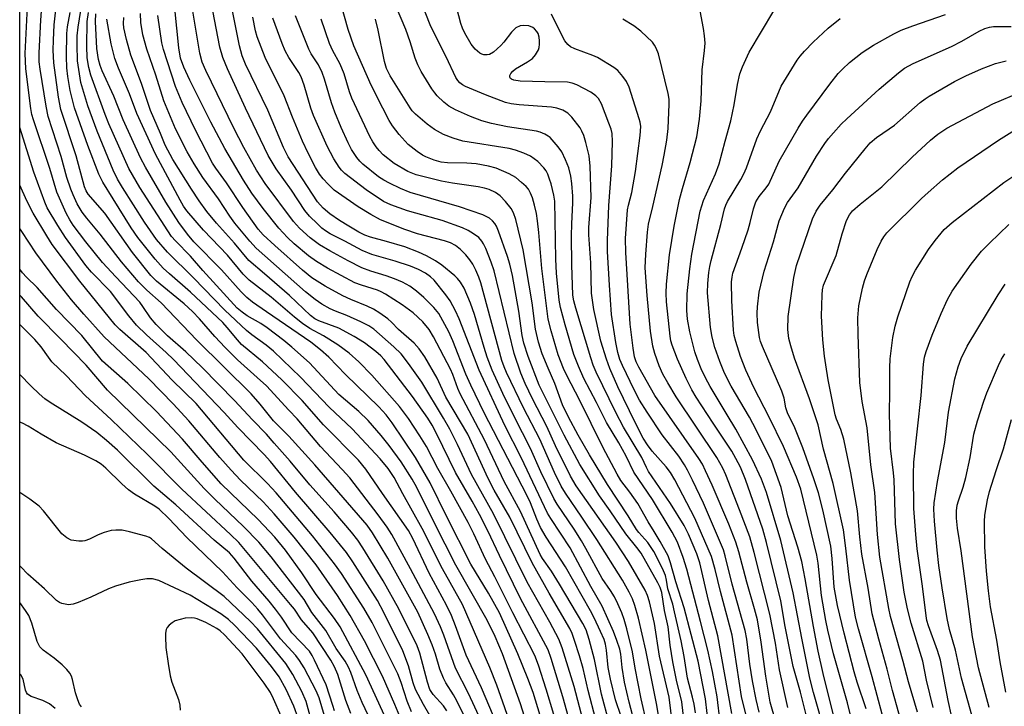
# Model space of a CAD drawing. Units: inches. Extents: x 1315759 to 1321759, y 489449 to 493449.
# Drawn here: x 1315759 to 1315986, y 489724 to 489882 of the extents above; entities that cross this region are included whole.
import ezdxf

# ---------------------------------------------------------------- set-up
doc = ezdxf.new("R2010")
doc.units = ezdxf.units.IN
doc.header["$MEASUREMENT"] = 0
doc.layers.add('NTRL-Trees', color=3, linetype='Continuous')
doc.layers.add('Undefined', color=1, linetype='Continuous')

msp = doc.modelspace()

# ---------------------------------------------------------------- linework, layer by layer
at = {"layer": 'NTRL-Trees'}
msp.add_polyline3d([(1316597.57, 490107.74, 0), (1316585, 490070.02, 0), (1316530.52, 489954.36, 0), (1316520.8, 489871.64, 0), (1316556.09, 489831.1, 0), (1316557.44, 489760.41, 0), (1316541.73, 489715.92, 0), (1316511.64, 489714.61, 0), (1316334.8, 489760.67, 0), (1316279.91, 489769.96, 0), (1316208.67, 489777.51, 0), (1316153.35, 489770.8, 0), (1316123.18, 489740.63, 0), (1316108.93, 489708.74, 0), (1316106.09, 489685.27, 0), (1316081.09, 489614.43, 0), (1316060.25, 489531.1, 0), (1316043.16, 489449.43, 0), (1315759, 489449.46, 0), (1315759.1, 490527.43, 0)], dxfattribs=at)
at = {"layer": 'Undefined'}
for points, elevation in [([(1315917.58, 489718.46), (1315916.79, 489725.24), (1315915.11, 489733.89), (1315911.91, 489746.19), (1315909.96, 489752.21), (1315908.76, 489756.55), (1315908.16, 489758.14), (1315906.32, 489761.49), (1315904.97, 489763.78), (1315903.56, 489765.95), (1315901.2, 489770.2), (1315899.38, 489772.82), (1315897.33, 489775.5), (1315896.46, 489776.94), (1315893.18, 489783.17), (1315887.77, 489794.09), (1315884.96, 489799.47), (1315884.12, 489801.29), (1315882.88, 489804.41), (1315881.25, 489809.97), (1315880.61, 489812.65), (1315879.13, 489824.25), (1315878.45, 489832.55), (1315878.14, 489835.25), (1315877.87, 489836.93), (1315877.45, 489838.83), (1315876.95, 489840.57), (1315876.55, 489841.61), (1315876.03, 489842.52), (1315875.53, 489843.14), (1315874.48, 489844.11), (1315873.12, 489845.19), (1315871.62, 489846.06), (1315868.66, 489847.34), (1315866.89, 489847.83), (1315863.99, 489848.35), (1315861.91, 489848.53), (1315857.39, 489848.63), (1315855.96, 489848.77), (1315854.38, 489849.18), (1315852.47, 489849.97), (1315851.69, 489850.38), (1315850.47, 489851.19), (1315848.38, 489852.79), (1315846.27, 489855.1), (1315844.74, 489857.15), (1315844, 489858.37), (1315842.52, 489861.17), (1315839.85, 489866.47), (1315835.84, 489875.54), (1315834.54, 489879.27), (1315832.06, 489888.35)], 194), ([(1315867.56, 489715.04), (1315862.29, 489726.51), (1315859.23, 489732.27), (1315856.55, 489739.93), (1315855.79, 489741.81), (1315854.42, 489744.79), (1315848.94, 489755.16), (1315844.6, 489763.09), (1315843.58, 489764.72), (1315841.51, 489767.61), (1315834.93, 489776.07), (1315833.23, 489778.01), (1315828.22, 489783.32), (1315822.83, 489789.72), (1315820.92, 489791.65), (1315815.75, 489797.25), (1315813.67, 489799.21), (1315809.09, 489803.23), (1315806.25, 489806.08), (1315803.91, 489808.6), (1315800.36, 489812.73), (1315798.78, 489814.36), (1315796.82, 489816.14), (1315790.46, 489821.38), (1315789.17, 489822.64), (1315784.93, 489827.97), (1315778.62, 489837.04), (1315774.77, 489841.38), (1315774.32, 489842.15), (1315773.94, 489843.1), (1315772.01, 489850.22), (1315768.48, 489860.85), (1315767.96, 489863.7), (1315766.87, 489871.65), (1315766.71, 489874.53), (1315766.78, 489876.87), (1315766.95, 489880.38), (1315767.58, 489885.79)], 160), ([(1315941.03, 489717.28), (1315938.62, 489726.77), (1315936.92, 489732.7), (1315935.13, 489741.91), (1315934.08, 489747.81), (1315930.83, 489761.25), (1315929.95, 489764.26), (1315926.02, 489775.74), (1315924.85, 489778.58), (1315923.8, 489780.59), (1315922.82, 489782.26), (1315918.52, 489788.7), (1315914.67, 489794.65), (1315913.66, 489796.35), (1315912.36, 489798.95), (1315910.33, 489803.43), (1315909.13, 489806.62), (1315908.84, 489807.66), (1315908.66, 489808.7), (1315907.85, 489816.63), (1315907.74, 489818.62), (1315907.82, 489820.64), (1315908.49, 489827.46), (1315909.56, 489834.05), (1315910.81, 489840.19), (1315911.46, 489842.67), (1315913.28, 489848.69), (1315914.77, 489854.55), (1315915.39, 489858.63), (1315915.78, 489862.88), (1315915.99, 489870.03), (1315916.59, 489874.45), (1315916.67, 489876.16), (1315916.56, 489877.81), (1315916.33, 489879.53), (1315915.12, 489886.12)], 208), ([(1315857.29, 489722.48), (1315856.49, 489723.65), (1315854.13, 489726.22), (1315853.37, 489727.41), (1315852.79, 489729.09), (1315851.03, 489735.77), (1315850.44, 489737.44), (1315846.21, 489745.93), (1315842.63, 489752.44), (1315837.98, 489759.97), (1315836.76, 489761.73), (1315835.32, 489763.61), (1315831.32, 489768.28), (1315825.79, 489774.5), (1315821.21, 489779.93), (1315817.52, 489784.08), (1315815.81, 489786.16), (1315812.59, 489789.46), (1315808.45, 489793.94), (1315800.96, 489801.48), (1315797.22, 489805.14), (1315792.97, 489808.81), (1315790.37, 489811.42), (1315789.12, 489812.95), (1315787.34, 489815.56), (1315786.61, 489816.5), (1315781.1, 489822.35), (1315778.08, 489825.7), (1315774.2, 489830.42), (1315771.33, 489834.25), (1315770.52, 489835.49), (1315769.67, 489837.01), (1315767.56, 489841.83), (1315765.92, 489847.33), (1315762.15, 489858.47), (1315761.82, 489859.73), (1315761.58, 489861.13), (1315760.41, 489870.24), (1315760.29, 489873.76), (1315760.76, 489884.49)], 156), ([(1315865.6, 489712.38), (1315859.61, 489724.75), (1315858.83, 489726.14), (1315857.01, 489728.96), (1315856.47, 489729.97), (1315855.69, 489732.08), (1315854.66, 489735.55), (1315853.89, 489737.64), (1315852.92, 489740.02), (1315850.58, 489745.17), (1315843.67, 489757.61), (1315840.17, 489763.42), (1315838.92, 489765.25), (1315826.89, 489779.1), (1315820.92, 489785.71), (1315817.42, 489789.22), (1315814.36, 489793.03), (1315812.23, 489795.47), (1315799.74, 489807.8), (1315791.53, 489816.41), (1315788.27, 489819.32), (1315786.37, 489821.22), (1315782.39, 489825.84), (1315777.49, 489832.21), (1315774.46, 489835.86), (1315773.41, 489837.24), (1315772.26, 489839.2), (1315771.28, 489841.23), (1315770.74, 489842.54), (1315769.88, 489845.22), (1315768.52, 489850.03), (1315765.54, 489859.3), (1315765.07, 489861.68), (1315763.7, 489870.13), (1315763.49, 489871.88), (1315763.49, 489873.93), (1315763.84, 489881.41), (1315764.05, 489883.49)], 158), ([(1315872.52, 489717.71), (1315868.76, 489728.36), (1315867.19, 489732.45), (1315860.88, 489746.96), (1315856.28, 489755.15), (1315851.6, 489764.47), (1315847.16, 489772.41), (1315845.19, 489776.16), (1315843.78, 489778.22), (1315841.94, 489780.45), (1315835.51, 489787.42), (1315830.18, 489792.35), (1315823.62, 489799.29), (1315817.39, 489805.26), (1315815.72, 489806.67), (1315812.44, 489808.98), (1315811.15, 489809.99), (1315806.2, 489814.67), (1315799, 489822.14), (1315792.99, 489828.04), (1315790.5, 489830.97), (1315787.75, 489834.94), (1315782.62, 489842.95), (1315781.53, 489844.84), (1315780.53, 489846.95), (1315776.8, 489855.88), (1315774.7, 489861.72), (1315773.08, 489867.08), (1315772.32, 489872.08), (1315772.19, 489875.79), (1315772.23, 489877.8), (1315772.44, 489879.83), (1315773.41, 489885.54)], 164), ([(1315894.63, 489719.73), (1315892.87, 489726.31), (1315891.24, 489734.3), (1315890.02, 489738.91), (1315889.33, 489741.12), (1315888.6, 489742.62), (1315883.19, 489751.66), (1315881.33, 489754.59), (1315879.3, 489757.53), (1315878.74, 489758.49), (1315874.23, 489768.36), (1315870.44, 489775.25), (1315865.95, 489784.88), (1315860.36, 489795.41), (1315859.79, 489796.7), (1315858.63, 489799.92), (1315858.1, 489801.14), (1315854.22, 489808.58), (1315853.2, 489810.28), (1315851.78, 489811.98), (1315849.5, 489814.05), (1315847.02, 489815.91), (1315843.16, 489818.36), (1315842.16, 489818.91), (1315841.29, 489819.29), (1315837.61, 489820.41), (1315836.12, 489821), (1315829.81, 489824.38), (1315827.32, 489825.88), (1315825.48, 489827.23), (1315822.13, 489829.94), (1315820.58, 489831.41), (1315818.6, 489833.54), (1315814.99, 489838.07), (1315812.4, 489841.6), (1315810.48, 489844.64), (1315806.18, 489851.91), (1315803.01, 489857.93), (1315798.16, 489867.66), (1315796.76, 489870.64), (1315795.97, 489872.71), (1315795.59, 489875.04), (1315794.7, 489884.11)], 178), ([(1315897.42, 489721.17), (1315896.07, 489724.98), (1315894.91, 489729.75), (1315894.39, 489732.46), (1315894.04, 489736.44), (1315893.81, 489737.83), (1315893.44, 489738.89), (1315892.62, 489740.74), (1315891.14, 489743.89), (1315890.3, 489745.49), (1315884.57, 489755.59), (1315880.12, 489762.42), (1315878.86, 489764.69), (1315877.99, 489766.58), (1315876.49, 489770.39), (1315875.69, 489772.15), (1315865.89, 489791.03), (1315862.81, 489797.4), (1315861.67, 489799.98), (1315858.68, 489807.67), (1315857.7, 489809.7), (1315855.43, 489813.94), (1315854.32, 489815.33), (1315851.99, 489817.59), (1315850.33, 489819.05), (1315848.78, 489820.2), (1315847.06, 489821.16), (1315845.2, 489821.94), (1315843.3, 489822.62), (1315839.77, 489823.7), (1315837.73, 489824.46), (1315834.58, 489826.03), (1315830.35, 489828.36), (1315827.96, 489829.76), (1315825.82, 489831.36), (1315823.4, 489833.56), (1315821.99, 489835.1), (1315815.46, 489843.85), (1315813.51, 489846.91), (1315810.58, 489852.16), (1315808.24, 489856.6), (1315801.82, 489869.84), (1315800.97, 489871.79), (1315800.43, 489873.83), (1315798.79, 489883.99)], 180), ([(1315900.39, 489720.12), (1315899.19, 489724.47), (1315898.16, 489729.07), (1315897.6, 489732.48), (1315897.32, 489735.51), (1315897.06, 489736.66), (1315896.41, 489738.65), (1315895.62, 489740.74), (1315893.01, 489746.55), (1315890.43, 489751.12), (1315885.64, 489760.01), (1315881.19, 489766.77), (1315880.47, 489767.97), (1315874.38, 489780.8), (1315870.6, 489788.12), (1315864.74, 489800.91), (1315860.14, 489812.73), (1315859.26, 489814.55), (1315858.02, 489816.83), (1315857.03, 489818.23), (1315854.34, 489821.59), (1315853.52, 489822.39), (1315852.36, 489823.24), (1315850.78, 489824.06), (1315848.88, 489824.82), (1315845.39, 489825.98), (1315840, 489827.5), (1315837.83, 489828.39), (1315833.8, 489830.6), (1315830.46, 489832.25), (1315829.32, 489832.94), (1315828.53, 489833.56), (1315827.49, 489834.53), (1315825.69, 489836.34), (1315824.58, 489837.64), (1315821.54, 489842.28), (1315818.01, 489847.23), (1315816.2, 489850.29), (1315810.96, 489861.16), (1315806.78, 489870.21), (1315805.73, 489872.87), (1315805.04, 489875.25), (1315803.41, 489883.62)], 182), ([(1315903.27, 489719.59), (1315901.96, 489725.27), (1315900.6, 489732.29), (1315900.01, 489736.1), (1315898.69, 489741.35), (1315898.06, 489743.47), (1315897.5, 489745.03), (1315896.6, 489747.14), (1315895.82, 489748.71), (1315894.91, 489750.18), (1315893.01, 489752.91), (1315889.29, 489759.81), (1315888.26, 489761.57), (1315886.55, 489764.27), (1315882.63, 489770.05), (1315881.86, 489771.34), (1315878.93, 489777.49), (1315876.53, 489782.86), (1315872.83, 489790.07), (1315870.15, 489795.55), (1315867.7, 489800.91), (1315866.55, 489803.89), (1315865.83, 489806.12), (1315863.64, 489813.69), (1315862.72, 489816.32), (1315861.25, 489819.73), (1315860.4, 489821.16), (1315859.72, 489822.01), (1315859.11, 489822.61), (1315856.11, 489825.03), (1315854.67, 489826.06), (1315852.61, 489827.22), (1315850.79, 489828.08), (1315847.63, 489829.25), (1315843.36, 489830.52), (1315839.71, 489831.48), (1315838.41, 489831.97), (1315837.05, 489832.65), (1315834.76, 489834), (1315832.61, 489835.34), (1315830.39, 489836.86), (1315828.81, 489838.17), (1315827.54, 489839.65), (1315820.76, 489850.01), (1315819.72, 489852.14), (1315816.12, 489860.75), (1315810.95, 489871.29), (1315810.15, 489873.23), (1315809.6, 489875.49), (1315807.81, 489884.32)], 184), ([(1315922.86, 489721.89), (1315919.61, 489739.75), (1315917.45, 489747.9), (1315915.5, 489756.56), (1315914.78, 489758.58), (1315912.89, 489763.18), (1315911.87, 489765.13), (1315908.75, 489770.22), (1315903.67, 489777.6), (1315903.19, 489778.5), (1315902.15, 489780.81), (1315897.91, 489787.78), (1315896.17, 489791.18), (1315891.65, 489800.44), (1315890.94, 489802.07), (1315890.38, 489803.71), (1315886.96, 489815.19), (1315886.52, 489816.85), (1315886.28, 489818.13), (1315886.02, 489825.16), (1315885.94, 489831.8), (1315886, 489834.57), (1315886.29, 489839.4), (1315886.28, 489840.92), (1315886.05, 489843.84), (1315885.8, 489845.52), (1315885.32, 489847.42), (1315884.61, 489849.32), (1315883.72, 489851.14), (1315882.89, 489852.29), (1315881.01, 489854.4), (1315880.59, 489854.76), (1315879.85, 489855.23), (1315878.77, 489855.69), (1315877.92, 489855.91), (1315871.25, 489856.9), (1315867.55, 489857.69), (1315865.34, 489858.29), (1315862.74, 489859.24), (1315859.29, 489860.79), (1315857.76, 489861.66), (1315856.61, 489862.6), (1315855.08, 489864.02), (1315854.5, 489864.68), (1315853.84, 489865.64), (1315851.39, 489869.61), (1315850.61, 489871.12), (1315850.02, 489872.66), (1315848.86, 489876.48), (1315847.83, 489879.28), (1315845.47, 489884.86)], 198), ([(1315944.46, 489716.75), (1315941.65, 489726.69), (1315940.82, 489729.97), (1315938.94, 489739.18), (1315936.99, 489749.62), (1315934.08, 489761.72), (1315930.81, 489772.76), (1315929.7, 489775.81), (1315927.56, 489780.23), (1315923.75, 489787.33), (1315921.74, 489790.58), (1315917.89, 489797.11), (1315916.81, 489799.11), (1315915.81, 489801.21), (1315914.94, 489803.33), (1315914.33, 489805.1), (1315913.19, 489809.71), (1315912.65, 489812.59), (1315912.5, 489814.62), (1315912.57, 489818.43), (1315913.15, 489824.17), (1315913.63, 489827.62), (1315915.59, 489837.47), (1315916.35, 489839.91), (1315919.07, 489846.07), (1315919.92, 489848.4), (1315921.28, 489853.58), (1315922.62, 489858.27), (1315923.39, 489861.94), (1315924.12, 489866.6), (1315924.71, 489869.08), (1315925.27, 489870.69), (1315926.81, 489874.05), (1315932.49, 489883.59)], 210), ([(1315872.42, 489710.72), (1315865.22, 489727.74), (1315861.72, 489735.33), (1315859.29, 489742.05), (1315858.34, 489744.43), (1315857.16, 489746.82), (1315853.18, 489754.16), (1315849.44, 489762.15), (1315848.49, 489763.98), (1315842.45, 489772.52), (1315838.66, 489778.11), (1315836.97, 489780.16), (1315828.87, 489788.31), (1315823.96, 489793.9), (1315819.29, 489798.64), (1315814.9, 489802.8), (1315810.03, 489806.81), (1315809.08, 489807.85), (1315806.76, 489810.73), (1315805.7, 489811.84), (1315798.29, 489818.82), (1315793.44, 489823.06), (1315792.04, 489824.39), (1315790.16, 489826.46), (1315786.17, 489831.43), (1315784.63, 489833.66), (1315780.48, 489840.29), (1315778.15, 489844.14), (1315777.24, 489845.97), (1315774.7, 489852.57), (1315771.63, 489861.29), (1315770.65, 489865.25), (1315770.09, 489868.45), (1315769.85, 489870.46), (1315769.74, 489873.04), (1315769.81, 489878.33), (1315769.98, 489879.87), (1315770.6, 489883.19)], 162), ([(1315877.81, 489712.7), (1315874.21, 489724.13), (1315870.1, 489735.59), (1315868.37, 489739.57), (1315866.57, 489743.35), (1315859.36, 489756.02), (1315854.41, 489765.71), (1315850.37, 489773.86), (1315849.32, 489775.77), (1315846.75, 489779.81), (1315844, 489783.58), (1315842.2, 489785.88), (1315839.15, 489789.31), (1315837, 489791.36), (1315832.45, 489795.32), (1315825.7, 489802.55), (1315821.6, 489806.19), (1315819.78, 489807.69), (1315815.93, 489810.64), (1315814.5, 489811.59), (1315811.32, 489813.41), (1315810.16, 489814.25), (1315809.06, 489815.18), (1315801.15, 489823.81), (1315798.29, 489827.09), (1315794.84, 489830.64), (1315793.96, 489831.66), (1315786.61, 489842.95), (1315784.11, 489847.29), (1315779.51, 489857.59), (1315778.66, 489859.69), (1315775.38, 489868.74), (1315774.88, 489870.56), (1315774.54, 489872.79), (1315774.43, 489875.46), (1315774.52, 489881.11), (1315774.8, 489883.21)], 166), ([(1315880.02, 489717.1), (1315877.13, 489726.72), (1315875.93, 489729.94), (1315873.6, 489735.6), (1315869.41, 489745.01), (1315866.84, 489749.56), (1315862.77, 489756.27), (1315857.23, 489767.27), (1315853.44, 489774.99), (1315850.08, 489780.81), (1315844.71, 489788.73), (1315843.3, 489790.6), (1315841.61, 489792.41), (1315833.98, 489799.86), (1315830.16, 489803.86), (1315828.22, 489805.6), (1315826.01, 489807.33), (1315815.76, 489814.34), (1315812.59, 489816.56), (1315811.27, 489817.6), (1315809.93, 489818.89), (1315805.44, 489823.97), (1315799.08, 489830.45), (1315797.57, 489832.21), (1315795.63, 489834.86), (1315792.66, 489839.55), (1315787.96, 489847.64), (1315786.81, 489849.79), (1315782.79, 489858.53), (1315780.65, 489863.91), (1315777.96, 489869.77), (1315777.52, 489871.02), (1315777.17, 489872.35), (1315776.76, 489874.94), (1315776.44, 489881.12), (1315776.51, 489882.88)], 168), ([(1315881.91, 489721.65), (1315880.16, 489727.47), (1315878.38, 489733.03), (1315877.51, 489735.2), (1315872.47, 489745.01), (1315868.31, 489753.35), (1315866.16, 489757.38), (1315863.48, 489763.24), (1315862.19, 489765.83), (1315858.21, 489773.05), (1315855.17, 489778.24), (1315852.56, 489783.28), (1315851.09, 489785.75), (1315848.47, 489789.77), (1315846.37, 489792.54), (1315840, 489799.75), (1315837.06, 489802.81), (1315834.77, 489804.82), (1315832.2, 489806.7), (1315828.92, 489808.79), (1315825.77, 489810.48), (1315824.07, 489811.66), (1315822.19, 489813.12), (1315816.87, 489817.69), (1315811.79, 489821.6), (1315810.42, 489823.01), (1315806.79, 489827.39), (1315801.28, 489833.09), (1315797.45, 489837.58), (1315796.72, 489838.63), (1315795.9, 489840.01), (1315790.24, 489850.6), (1315785.92, 489859.98), (1315784.23, 489864.46), (1315781.74, 489870.4), (1315780.9, 489872.61), (1315780.08, 489876.01), (1315779.08, 489881.7)], 170), ([(1315886.94, 489714.99), (1315883.98, 489725.72), (1315881.28, 489734.53), (1315880.55, 489736.55), (1315874.24, 489748.31), (1315869.36, 489758.2), (1315866.7, 489763.89), (1315864.8, 489767.69), (1315863.12, 489770.76), (1315859.27, 489777.34), (1315854.92, 489786.28), (1315853.88, 489788.23), (1315852.89, 489789.85), (1315849.4, 489794.79), (1315842.85, 489803.33), (1315842.08, 489804.19), (1315840.94, 489805.16), (1315838.31, 489807.15), (1315835.99, 489808.65), (1315832.45, 489810.55), (1315827.79, 489812.23), (1315826.94, 489812.72), (1315825.93, 489813.47), (1315821.04, 489818.07), (1315815.33, 489823.08), (1315811.7, 489826.15), (1315808.44, 489830.09), (1315804.31, 489834.68), (1315802.05, 489837.42), (1315800.26, 489839.87), (1315798.49, 489842.53), (1315794.25, 489849.38), (1315792.47, 489852.69), (1315791.42, 489855.38), (1315789.11, 489860.64), (1315787.03, 489866.88), (1315784.58, 489873.41), (1315783.55, 489876.96), (1315782.99, 489879.67), (1315782.92, 489880.7), (1315782.96, 489882.08)], 172), ([(1315889.05, 489718.72), (1315886.54, 489728.12), (1315883.83, 489736.97), (1315883.06, 489739), (1315880.94, 489742.92), (1315875.78, 489752.09), (1315868, 489767.84), (1315862.96, 489776.86), (1315859.72, 489783.79), (1315857.95, 489787.29), (1315856.52, 489789.86), (1315851.55, 489798.14), (1315848.48, 489802.45), (1315846.76, 489804.62), (1315845.06, 489806.25), (1315840.46, 489810.29), (1315839.29, 489811.11), (1315837.47, 489812.01), (1315834.29, 489813.46), (1315831.66, 489814.45), (1315830.45, 489814.99), (1315828.49, 489816.09), (1315826.96, 489817.13), (1315824.76, 489818.95), (1315813.43, 489828.97), (1315811.92, 489830.59), (1315808.53, 489834.71), (1315807.38, 489836.29), (1315804.74, 489840.34), (1315801.17, 489845.23), (1315799.14, 489848.39), (1315797.54, 489851.11), (1315794.86, 489856.42), (1315792.19, 489862.89), (1315790.35, 489868.77), (1315788.27, 489874.75), (1315787.34, 489878.07), (1315786.86, 489880.89), (1315786.8, 489882.96)], 174), ([(1315891.52, 489720.45), (1315889.79, 489727.13), (1315888.62, 489732.26), (1315887.81, 489735.13), (1315886.67, 489738.68), (1315886.1, 489740.28), (1315885.57, 489741.46), (1315880.8, 489749.6), (1315876.89, 489756.52), (1315871.74, 489767.02), (1315868.18, 489773.25), (1315866.76, 489775.92), (1315862.09, 489786.12), (1315857.06, 489794.69), (1315855.05, 489799.03), (1315852.23, 489803.99), (1315850.89, 489805.8), (1315849.79, 489807.09), (1315846.19, 489810.27), (1315844.56, 489811.97), (1315843.73, 489812.68), (1315841.86, 489813.99), (1315840.41, 489814.9), (1315838.91, 489815.61), (1315835.17, 489817.17), (1315833.37, 489818.03), (1315829.31, 489820.19), (1315826.24, 489822.17), (1315824.04, 489823.87), (1315817.71, 489829.55), (1315815.02, 489832.06), (1315813.9, 489833.32), (1315810.36, 489838.36), (1315806.61, 489844.01), (1315804.12, 489847.36), (1315803.34, 489848.53), (1315799.45, 489856.14), (1315796.35, 489862.47), (1315794.84, 489866.18), (1315792.08, 489874.67), (1315791.73, 489876.25), (1315790.75, 489882.52)], 176), ([(1315905.99, 489721.48), (1315905.5, 489724.18), (1315903.06, 489736.44), (1315901.34, 489743.82), (1315900.53, 489746.7), (1315899.97, 489748.29), (1315899.25, 489749.79), (1315897.7, 489752.53), (1315891.76, 489761.91), (1315888.37, 489767.03), (1315884.56, 489772.55), (1315883.56, 489774.19), (1315882.03, 489777.3), (1315878.7, 489785.04), (1315874.95, 489792.24), (1315871, 489800.37), (1315870.44, 489801.66), (1315869.96, 489803.1), (1315865.11, 489821.02), (1315864.64, 489822.32), (1315863.92, 489823.93), (1315863.24, 489825.25), (1315862.6, 489826.25), (1315861.68, 489827.42), (1315860.42, 489828.64), (1315859.28, 489829.55), (1315858.09, 489830.2), (1315856.73, 489830.66), (1315850.53, 489832.29), (1315847.62, 489833.23), (1315842.05, 489835.49), (1315839.79, 489836.69), (1315836.91, 489838.49), (1315831.37, 489842.34), (1315829.94, 489843.68), (1315828.8, 489844.9), (1315828, 489845.98), (1315827.03, 489847.56), (1315825.34, 489850.8), (1315824.07, 489853.58), (1315821.79, 489859.1), (1315819.86, 489864.01), (1315815.44, 489872.86), (1315813.66, 489877.59), (1315813.29, 489879), (1315812.65, 489882.13)], 186), ([(1315909.5, 489716.81), (1315908.42, 489725.64), (1315906.23, 489735.07), (1315905.03, 489742.55), (1315903.89, 489747.59), (1315903.46, 489749), (1315902.89, 489750.26), (1315899.05, 489756.85), (1315896.16, 489761.28), (1315887.05, 489774.3), (1315885.69, 489776.49), (1315882.31, 489783.48), (1315880.31, 489787.89), (1315876.99, 489794.3), (1315875.33, 489797.78), (1315874.27, 489800.22), (1315872.75, 489804.72), (1315868.14, 489823.72), (1315867.45, 489825.75), (1315866.22, 489828.91), (1315865.73, 489829.97), (1315865.33, 489830.6), (1315864.6, 489831.38), (1315863.43, 489832.25), (1315862.19, 489833.02), (1315860.87, 489833.61), (1315856.23, 489835.33), (1315850.16, 489836.99), (1315848.24, 489837.59), (1315844.39, 489838.91), (1315842.67, 489839.69), (1315838.69, 489842.35), (1315833.82, 489846.17), (1315833.06, 489846.9), (1315832.5, 489847.59), (1315831.27, 489849.55), (1315829.72, 489852.45), (1315826.59, 489859.52), (1315826, 489861.2), (1315824.48, 489866.49), (1315823.78, 489868.37), (1315823.25, 489869.39), (1315820.94, 489872.86), (1315820.11, 489874.39), (1315819.42, 489876.03), (1315817.22, 489881.9)], 188), ([(1315912.13, 489717.91), (1315911.35, 489724.56), (1315910.14, 489729.54), (1315909.27, 489733.78), (1315908.64, 489737.59), (1315908.16, 489741.84), (1315907.37, 489745.61), (1315906.73, 489749.72), (1315906.35, 489750.87), (1315905.84, 489751.98), (1315901.95, 489758.78), (1315901.01, 489760.1), (1315898.44, 489763.25), (1315894.88, 489768.5), (1315892.38, 489771.96), (1315887.89, 489779.16), (1315884.24, 489785.93), (1315878.5, 489797.43), (1315875.95, 489804.05), (1315874.97, 489807.09), (1315874.63, 489808.83), (1315873.86, 489814.5), (1315872.39, 489822.65), (1315871.8, 489825.28), (1315871.25, 489827.02), (1315869.13, 489832.91), (1315868.67, 489834), (1315868.29, 489834.66), (1315867.78, 489835.27), (1315867.1, 489835.84), (1315866.36, 489836.28), (1315865.57, 489836.61), (1315860.15, 489838.45), (1315848.83, 489841.81), (1315846.63, 489842.66), (1315844.07, 489843.92), (1315842.8, 489844.6), (1315841.56, 489845.41), (1315837.95, 489848.33), (1315837.24, 489849.02), (1315836.56, 489849.83), (1315835.37, 489851.7), (1315834.58, 489853.23), (1315832.97, 489856.77), (1315831.53, 489860.27), (1315830.75, 489862.43), (1315829.11, 489867.89), (1315828.58, 489869.41), (1315827.72, 489871.17), (1315826.06, 489873.68), (1315825.51, 489874.74), (1315822.48, 489882.47)], 190), ([(1315914.48, 489722.05), (1315914.18, 489724), (1315913.82, 489725.66), (1315912.67, 489730.02), (1315911.87, 489734.98), (1315911.19, 489738.62), (1315909.69, 489745.3), (1315909.24, 489747.05), (1315908.15, 489750.55), (1315907.82, 489752.56), (1315907.55, 489753.61), (1315906.88, 489755.21), (1315904.93, 489759.12), (1315903.54, 489761.25), (1315901.48, 489763.53), (1315900.93, 489764.23), (1315898.99, 489767.4), (1315894.23, 489774.57), (1315890.06, 489781.42), (1315887.46, 489785.96), (1315885.23, 489790.1), (1315883.9, 489792.94), (1315882.15, 489797.83), (1315880.59, 489801.34), (1315879.22, 489804.67), (1315878.35, 489807.36), (1315877.69, 489810.3), (1315876.92, 489816.4), (1315874.87, 489828.61), (1315873.16, 489835.54), (1315872.58, 489837.08), (1315872.05, 489838.06), (1315870.75, 489839.7), (1315869.53, 489841.01), (1315868.46, 489841.8), (1315867, 489842.45), (1315865.95, 489842.77), (1315864.49, 489843.07), (1315858.56, 489843.96), (1315856.04, 489844.42), (1315850.25, 489845.85), (1315848.28, 489846.61), (1315845.17, 489848.42), (1315842.61, 489850.48), (1315841.67, 489851.44), (1315841.01, 489852.25), (1315840.23, 489853.41), (1315839.53, 489854.65), (1315835.39, 489863.47), (1315834.87, 489864.97), (1315833.65, 489869.07), (1315833.15, 489870.4), (1315832.64, 489871.48), (1315831.05, 489874.35), (1315830.3, 489876.05), (1315828.33, 489881.66)], 192), ([(1315920.16, 489719.85), (1315919.45, 489725.73), (1315918.39, 489731.53), (1315917.32, 489736.41), (1315915.66, 489743.07), (1315912.49, 489755.05), (1315911.67, 489757.74), (1315910.31, 489761.28), (1315909.13, 489763.58), (1315904.61, 489771.1), (1315900.26, 489777.44), (1315898.55, 489781.12), (1315896.87, 489784.13), (1315894.02, 489788.84), (1315891.7, 489793.47), (1315888.83, 489798.93), (1315887.53, 489801.82), (1315886.5, 489804.5), (1315884.49, 489811.33), (1315883.44, 489815.29), (1315883.13, 489816.97), (1315882.52, 489823.21), (1315882.34, 489826.42), (1315882.1, 489839.81), (1315881.87, 489841.15), (1315881.25, 489843.74), (1315880.93, 489844.87), (1315880.5, 489845.96), (1315880.09, 489846.73), (1315879.59, 489847.44), (1315878.2, 489848.93), (1315876.55, 489850.12), (1315874.99, 489850.86), (1315873.07, 489851.53), (1315871.64, 489851.89), (1315860.98, 489853.59), (1315858.71, 489854.27), (1315856.49, 489855.1), (1315854.43, 489856.31), (1315852.74, 489857.52), (1315850.06, 489859.82), (1315849.31, 489860.6), (1315848.82, 489861.25), (1315844.27, 489868.63), (1315843.4, 489870.28), (1315842.9, 489871.95), (1315841.5, 489879.12), (1315840.88, 489881.63)], 196), ([(1315946.61, 489719.94), (1315943.88, 489731.06), (1315942.74, 489736.25), (1315941.64, 489741.86), (1315939.72, 489752.87), (1315938.91, 489756.87), (1315938.02, 489760.13), (1315935.75, 489767.39), (1315934.21, 489773.91), (1315932.06, 489779.85), (1315928.48, 489787.16), (1315926.92, 489790.09), (1315922.66, 489797.17), (1315921.14, 489800.21), (1315920.06, 489802.85), (1315918.91, 489806.12), (1315918.33, 489808.45), (1315917.95, 489810.68), (1315917.27, 489818.7), (1315917.32, 489820.83), (1315917.57, 489823.38), (1315917.77, 489824.78), (1315918.06, 489826.12), (1315920.33, 489834.41), (1315921.18, 489838.02), (1315921.47, 489838.84), (1315921.88, 489839.69), (1315924.93, 489844.8), (1315925.62, 489846.1), (1315926.19, 489847.47), (1315928.61, 489854.13), (1315929.47, 489855.94), (1315931.76, 489860.33), (1315934.23, 489866.21), (1315937.89, 489872.22), (1315938.57, 489873.17), (1315939.53, 489874.27), (1315941.55, 489876.39), (1315945, 489879.63), (1315947.77, 489881.79)], 212), ([(1315951.44, 489716.26), (1315949.46, 489724.36), (1315946.26, 489735.6), (1315944.93, 489741.03), (1315944.45, 489743.28), (1315943.45, 489749.06), (1315942.67, 489756.46), (1315942.4, 489758.28), (1315938.7, 489773.52), (1315937.72, 489776.23), (1315934.73, 489783.34), (1315931.41, 489790.08), (1315927.94, 489796.88), (1315926.08, 489800.88), (1315924.81, 489804.05), (1315923.73, 489807.51), (1315923.4, 489808.88), (1315923.22, 489810.12), (1315922.82, 489816.87), (1315922.8, 489821.22), (1315922.89, 489822.31), (1315923.06, 489823.21), (1315925.16, 489828.98), (1315926.57, 489833.17), (1315927.08, 489834.87), (1315927.81, 489838.02), (1315928.36, 489839.59), (1315929.13, 489840.84), (1315930.71, 489842.82), (1315931.33, 489843.72), (1315933.76, 489848.98), (1315938.1, 489856.56), (1315939.09, 489858.16), (1315940.08, 489859.56), (1315945.37, 489866.69), (1315947.32, 489869.13), (1315948.27, 489870.17), (1315949.91, 489871.73), (1315952.82, 489874.01), (1315955.46, 489875.65), (1315960.1, 489878.3), (1315961.82, 489879.12), (1315964.52, 489880.14), (1315972.02, 489882.76)], 214), ([(1315953.72, 489722.92), (1315951.69, 489729.12), (1315951.01, 489731.48), (1315948.67, 489740.37), (1315947.14, 489746.76), (1315946.4, 489750.95), (1315945.96, 489757.58), (1315945.62, 489760.35), (1315943.78, 489768.74), (1315942.79, 489772.62), (1315941.73, 489775.91), (1315939.17, 489782.99), (1315937.34, 489787.65), (1315935.62, 489791.07), (1315935.3, 489792.21), (1315934.86, 489794.43), (1315934.35, 489796.07), (1315929.89, 489806.36), (1315929.46, 489807.46), (1315929.2, 489808.4), (1315928.78, 489811.82), (1315928.71, 489814.03), (1315928.76, 489815.43), (1315929.15, 489818.82), (1315930.28, 489823.64), (1315932.41, 489830.39), (1315933.76, 489835.28), (1315934.94, 489838.19), (1315935.62, 489839.44), (1315938.12, 489842.81), (1315942.35, 489850.15), (1315944.25, 489853.04), (1315945.11, 489854.2), (1315946.25, 489855.54), (1315948.02, 489857.5), (1315949.28, 489858.73), (1315956.73, 489865.56), (1315961.2, 489869.33), (1315962.6, 489870.39), (1315964.56, 489871.48), (1315973.37, 489875.37), (1315975.74, 489876.62), (1315979.75, 489878.93), (1315981.04, 489879.55), (1315982.14, 489879.86), (1315983.01, 489879.98), (1315987.13, 489879.98)], 216), ([(1315957.45, 489721.71), (1315955.14, 489730.31), (1315951.98, 489741.36), (1315951.29, 489744.05), (1315949.88, 489752.54), (1315949.1, 489759.94), (1315948.54, 489764.15), (1315946.13, 489774.78), (1315943.96, 489782.74), (1315942.7, 489788.28), (1315940.72, 489794.27), (1315937.23, 489803.63), (1315936.4, 489806.47), (1315935.98, 489808.19), (1315935.74, 489810.27), (1315935.83, 489813.24), (1315937.09, 489822.19), (1315937.73, 489824.99), (1315941.41, 489835.68), (1315942.24, 489837.44), (1315943.15, 489838.86), (1315946.11, 489842.37), (1315949, 489846.21), (1315953.5, 489851.83), (1315954.67, 489853.18), (1315956.15, 489854.47), (1315959.07, 489856.39), (1315960.26, 489857.28), (1315966.17, 489862.49), (1315967.31, 489863.36), (1315968.28, 489863.98), (1315974.09, 489867.29), (1315976.71, 489868.63), (1315980.25, 489870.21), (1315983.53, 489871.44), (1315985.97, 489872.07)], 218), ([(1315962.73, 489716.72), (1315959.78, 489727.16), (1315958.55, 489732.07), (1315956.64, 489738.94), (1315955.14, 489744.83), (1315954.19, 489750.69), (1315952.73, 489758.54), (1315952.26, 489762.53), (1315951.74, 489768.48), (1315950.2, 489777.26), (1315948.59, 489784.99), (1315947.92, 489787.21), (1315946.92, 489789.58), (1315946.61, 489790.62), (1315945.02, 489798.66), (1315944.44, 489802.09), (1315944.14, 489804.11), (1315943.75, 489807.85), (1315943.51, 489813.33), (1315943.59, 489818.25), (1315943.71, 489819.37), (1315943.96, 489820.42), (1315946.83, 489827.27), (1315948.2, 489832.23), (1315949.21, 489835.33), (1315949.89, 489836.61), (1315950.63, 489837.52), (1315952.37, 489839.1), (1315957.39, 489843.09), (1315964.32, 489849.93), (1315968.58, 489853.81), (1315970.27, 489855.23), (1315972.34, 489856.55), (1315982.88, 489862.17), (1315989.43, 489864.92)], 220), ([(1315965.59, 489722.17), (1315963.49, 489729.19), (1315962.26, 489733.85), (1315959.35, 489744.22), (1315958.96, 489746.05), (1315956.9, 489757.85), (1315956.36, 489763.07), (1315955.74, 489772.74), (1315954.83, 489779.12), (1315953.99, 489787.59), (1315952.83, 489793.65), (1315952.26, 489798.08), (1315951.88, 489809.06), (1315951.83, 489812.93), (1315952.1, 489815.67), (1315952.92, 489819.73), (1315953.34, 489821.42), (1315953.89, 489822.91), (1315956.31, 489828.67), (1315957.2, 489830.57), (1315957.79, 489831.59), (1315958.54, 489832.49), (1315966.51, 489840.4), (1315968, 489841.81), (1315971.3, 489844.69), (1315974.84, 489847.46), (1315984.2, 489853.85), (1315988.47, 489856.54)], 222), ([(1315969.13, 489723.26), (1315967.66, 489729.56), (1315966.76, 489733.94), (1315964.09, 489742.69), (1315963.26, 489745.95), (1315962.53, 489749.78), (1315961.43, 489757.29), (1315960.47, 489765.55), (1315960.21, 489775.66), (1315960.06, 489777.28), (1315959.33, 489782.93), (1315959.08, 489790.85), (1315959.18, 489796.05), (1315959.16, 489801.4), (1315959.25, 489803.47), (1315959.87, 489808.44), (1315960.4, 489811), (1315961, 489813.13), (1315963.81, 489821.23), (1315964.32, 489822.45), (1315965.08, 489823.89), (1315968.06, 489828.62), (1315969.59, 489830.71), (1315971.73, 489833.28), (1315973.57, 489834.9), (1315985.43, 489844.05), (1315988.61, 489846.21)], 224), ([(1315975.15, 489713.33), (1315972.59, 489724.83), (1315970.82, 489734.14), (1315970.19, 489736.36), (1315968.07, 489742.02), (1315967.72, 489743.29), (1315967.53, 489744.38), (1315966.72, 489751.2), (1315965.52, 489759.79), (1315965.16, 489763.03), (1315964.72, 489769.04), (1315964.61, 489776.98), (1315964.71, 489779.68), (1315966.39, 489795.04), (1315966.95, 489802.28), (1315967.2, 489803.86), (1315967.56, 489805.21), (1315968.91, 489808.93), (1315970.99, 489813.96), (1315972.46, 489817.13), (1315973.56, 489819.03), (1315977.93, 489825.3), (1315980.31, 489828.27), (1315982.1, 489830.14), (1315986.6, 489834.38)], 226), ([(1315844.15, 489718.69), (1315838.64, 489730.78), (1315832.7, 489741.85), (1315831.4, 489743.77), (1315827.2, 489749.26), (1315823.92, 489754.22), (1315820.12, 489759.46), (1315817.69, 489762.47), (1315813.85, 489766.52), (1315805.39, 489774.74), (1315800.95, 489779.75), (1315796.42, 489785.03), (1315790.51, 489791.37), (1315783.86, 489797.78), (1315778.09, 489802.97), (1315773.27, 489808.85), (1315767.47, 489814.83), (1315763.03, 489819.93), (1315760.53, 489822.32), (1315759.62, 489823.3), (1315759.04, 489824.15)], 148), ([(1315978.03, 489721.48), (1315975.7, 489730.04), (1315974.3, 489736.42), (1315972.94, 489741.24), (1315972.35, 489743.71), (1315971.21, 489750.78), (1315970.48, 489755.94), (1315970.07, 489759.48), (1315969.46, 489766.15), (1315969.33, 489768.92), (1315969.39, 489770.36), (1315970.13, 489775.23), (1315971.83, 489784.26), (1315972.73, 489791.19), (1315974.13, 489798.87), (1315974.89, 489801.67), (1315975.59, 489803.56), (1315976.98, 489806.43), (1315984.11, 489818.22), (1315985.75, 489820.69)], 228), ([(1315843.32, 489712.74), (1315837.76, 489724.38), (1315836.67, 489727.17), (1315835.22, 489731.31), (1315834.67, 489732.57), (1315833.91, 489733.94), (1315831.83, 489736.86), (1315829.41, 489740.98), (1315826.25, 489745.15), (1315824.44, 489748.07), (1315816.84, 489757.91), (1315814, 489761.28), (1315810.53, 489764.92), (1315803.9, 489771.23), (1315801.48, 489773.62), (1315793.79, 489782.09), (1315779.24, 489796.3), (1315774.28, 489802.05), (1315768.49, 489808.04), (1315763.24, 489813.33), (1315759.39, 489817.78), (1315759.04, 489818.11)], 146), ([(1315835.17, 489721.9), (1315834.01, 489724.88), (1315832.18, 489730.83), (1315831.46, 489732.63), (1315830.61, 489734.12), (1315826.46, 489740.42), (1315823.82, 489743.42), (1315822.21, 489745.85), (1315821.33, 489746.99), (1315809.41, 489761.2), (1315807.53, 489763.07), (1315796.28, 489773.49), (1315788.33, 489781.55), (1315780.08, 489789.54), (1315774.14, 489794.97), (1315769.68, 489799.67), (1315766.42, 489802.78), (1315765.59, 489803.85), (1315763.97, 489806.22), (1315762.52, 489807.97), (1315759.04, 489811.42)], 144), ([(1315982.03, 489723.22), (1315979.61, 489732.38), (1315978.2, 489739.51), (1315975.61, 489759.29), (1315974.8, 489764.49), (1315974.57, 489766.84), (1315974.55, 489768.51), (1315974.72, 489769.8), (1315974.98, 489770.78), (1315976.05, 489773.96), (1315976.67, 489776.19), (1315977.65, 489780.77), (1315978.52, 489786.17), (1315979.33, 489789.24), (1315980.81, 489793.75), (1315981.53, 489795.66), (1315984.18, 489801.96), (1315984.9, 489803.42), (1315985.63, 489804.65)], 230), ([(1315831.45, 489722.49), (1315831.01, 489723.68), (1315829.53, 489728.49), (1315826.86, 489734.17), (1315826.3, 489735.22), (1315825.67, 489736.19), (1315821.63, 489740.47), (1315819.24, 489744.03), (1315817.86, 489745.89), (1315816.4, 489747.71), (1315812.41, 489752.36), (1315808.36, 489757.65), (1315807.29, 489758.88), (1315803.78, 489761.73), (1315794.96, 489769.91), (1315789.84, 489774.2), (1315781.49, 489782.44), (1315779.01, 489784.68), (1315776.72, 489786.52), (1315773.31, 489788.94), (1315765.98, 489793.47), (1315764.78, 489794.32), (1315763.5, 489795.42), (1315761.64, 489797.17), (1315759.03, 489799.86)], 142), ([(1315985.85, 489726.79), (1315984.6, 489733.78), (1315983.8, 489738.72), (1315982.39, 489746.44), (1315981.88, 489750.08), (1315981.43, 489754.63), (1315981.04, 489760.24), (1315980.94, 489766.05), (1315981.02, 489767.53), (1315981.65, 489771.02), (1315982.12, 489772.93), (1315983.67, 489777.82), (1315985.36, 489782.78), (1315987.18, 489789.51)], 232)]:
    msp.add_lwpolyline(points, dxfattribs=dict(at, elevation=elevation))
for points in [[(1315927.09, 489717.63, 200), (1315925.08, 489725.82, 200), (1315922.89, 489739.89, 200), (1315920.23, 489749.93, 200), (1315919.02, 489754.98, 200), (1315918.14, 489757.98, 200), (1315914.35, 489766.8, 200), (1315909.73, 489775.67, 200), (1315908.7, 489777.32, 200), (1315907.73, 489778.67, 200), (1315904.53, 489782.27, 200), (1315903.43, 489783.68, 200), (1315902.47, 489785.22, 200), (1315900.58, 489788.86, 200), (1315896.63, 489797.05, 200), (1315894.78, 489801.26, 200), (1315893.97, 489803.42, 200), (1315892.72, 489807.56, 200), (1315891.08, 489814.81, 200), (1315890.56, 489818.61, 200), (1315890.4, 489825.55, 200), (1315889.91, 489832.05, 200), (1315889.95, 489833.71, 200), (1315890.47, 489840.65, 200), (1315890.26, 489847.84, 200), (1315889.99, 489850.2, 200), (1315889.26, 489853.27, 200), (1315888.78, 489854.91, 200), (1315888.36, 489855.9, 200), (1315887.93, 489856.62, 200), (1315886.05, 489859.13, 200), (1315885.09, 489860.07, 200), (1315883.96, 489860.73, 200), (1315882.59, 489861.2, 200), (1315881.36, 489861.42, 200), (1315873.92, 489861.94, 200), (1315872.06, 489862.17, 200), (1315870.8, 489862.47, 200), (1315866.16, 489864.22, 200), (1315861.56, 489866.16, 200), (1315860.87, 489866.55, 200), (1315860.27, 489867, 200), (1315859.77, 489867.55, 200), (1315859.33, 489868.21, 200), (1315857.09, 489872.98, 200), (1315854.4, 489878.31, 200), (1315853.47, 489880.36, 200), (1315849.14, 489891.34, 200)], [(1315929.1, 489722.14, 202), (1315928.43, 489725.13, 202), (1315927.62, 489729.41, 202), (1315927.02, 489733.23, 202), (1315926.28, 489738.94, 202), (1315925.9, 489740.96, 202), (1315922.95, 489751.66, 202), (1315921.33, 489758.15, 202), (1315920.89, 489759.55, 202), (1315916.31, 489770.28, 202), (1315913.83, 489775.6, 202), (1315912.68, 489777.86, 202), (1315911.96, 489779.1, 202), (1315910.62, 489781.07, 202), (1315906.78, 489786.01, 202), (1315903.36, 489791.19, 202), (1315901.62, 489793.99, 202), (1315900.35, 489796.34, 202), (1315897.68, 489801.98, 202), (1315897.11, 489803.34, 202), (1315896.61, 489804.97, 202), (1315896.18, 489807.22, 202), (1315895.18, 489813.66, 202), (1315894.66, 489820.44, 202), (1315894.25, 489828.18, 202), (1315894.22, 489830.74, 202), (1315894.51, 489838.8, 202), (1315895.24, 489847.94, 202), (1315895.42, 489853.5, 202), (1315895.3, 489855.33, 202), (1315895.05, 489856.35, 202), (1315894.58, 489857.72, 202), (1315892.89, 489862.19, 202), (1315892.18, 489863.42, 202), (1315891.59, 489864.02, 202), (1315890.44, 489864.85, 202), (1315887.18, 489866.55, 202), (1315886.12, 489866.96, 202), (1315885.01, 489867.18, 202), (1315879.8, 489867.23, 202), (1315874.17, 489867.41, 202), (1315872.7, 489867.6, 202), (1315872.14, 489867.82, 202), (1315871.89, 489868.03, 202), (1315871.75, 489868.33, 202), (1315871.79, 489868.72, 202), (1315871.98, 489869.13, 202), (1315872.44, 489869.73, 202), (1315873.07, 489870.23, 202), (1315875.81, 489871.81, 202), (1315876.97, 489872.62, 202), (1315877.68, 489873.44, 202), (1315878.33, 489874.63, 202), (1315878.51, 489875.14, 202), (1315878.62, 489875.91, 202), (1315878.63, 489876.69, 202), (1315878.52, 489877.5, 202), (1315878.25, 489878.33, 202), (1315877.98, 489878.84, 202), (1315877.48, 489879.44, 202), (1315877.07, 489879.74, 202), (1315876.13, 489880.1, 202), (1315874.97, 489880.21, 202), (1315874.13, 489880.1, 202), (1315873.18, 489879.66, 202), (1315872.14, 489878.67, 202), (1315870.4, 489876.41, 202), (1315869.66, 489875.57, 202), (1315867.98, 489874.06, 202), (1315867.06, 489873.53, 202), (1315866.57, 489873.44, 202), (1315865.81, 489873.48, 202), (1315865.31, 489873.6, 202), (1315864.84, 489873.83, 202), (1315863.77, 489874.74, 202), (1315862.88, 489875.9, 202), (1315861.38, 489878.43, 202), (1315860.85, 489879.6, 202), (1315860.46, 489880.68, 202), (1315859.15, 489885.93, 202)], [(1315932.94, 489719.93, 204), (1315931.68, 489724.48, 204), (1315930.63, 489730.44, 204), (1315929.61, 489738.25, 204), (1315928.73, 489743.41, 204), (1315928.07, 489745.99, 204), (1315926.27, 489752.06, 204), (1315924.47, 489759.07, 204), (1315923.8, 489761.27, 204), (1315922.18, 489765.42, 204), (1315918.32, 489774.39, 204), (1315916.81, 489777.7, 204), (1315916.06, 489779.23, 204), (1315915.24, 489780.55, 204), (1315905.09, 489795.04, 204), (1315901.45, 489801.57, 204), (1315900.83, 489802.84, 204), (1315900.47, 489803.92, 204), (1315900.12, 489805.93, 204), (1315899.47, 489811.45, 204), (1315898.46, 489827.97, 204), (1315898.37, 489831.15, 204), (1315898.86, 489837.78, 204), (1315899.06, 489838.88, 204), (1315899.82, 489841.79, 204), (1315900.65, 489846.57, 204), (1315901.73, 489854.93, 204), (1315901.87, 489856.95, 204), (1315901.76, 489857.95, 204), (1315901.55, 489858.76, 204), (1315899.22, 489865.98, 204), (1315898.6, 489867.29, 204), (1315897.74, 489868.49, 204), (1315896.59, 489869.83, 204), (1315895.69, 489870.57, 204), (1315891.92, 489872.88, 204), (1315890.85, 489873.34, 204), (1315886.76, 489874.8, 204), (1315885.76, 489875.29, 204), (1315885.1, 489875.81, 204), (1315884.44, 489876.65, 204), (1315883.78, 489877.81, 204), (1315881.37, 489882.78, 204)], [(1315935.72, 489723.28, 206), (1315933.81, 489731.95, 206), (1315932.91, 489738.03, 206), (1315931.55, 489744.7, 206), (1315928, 489758.9, 206), (1315926.97, 489762.52, 206), (1315924.64, 489768.78, 206), (1315921.49, 489776.81, 206), (1315920.78, 489778.37, 206), (1315919.4, 489780.81, 206), (1315910.06, 489794.76, 206), (1315908.13, 489797.96, 206), (1315906.99, 489799.99, 206), (1315906.11, 489801.88, 206), (1315905.12, 489804.7, 206), (1315904.66, 489806.41, 206), (1315904.11, 489809.83, 206), (1315903.37, 489818.08, 206), (1315902.93, 489824.47, 206), (1315903.02, 489827.61, 206), (1315903.42, 489832.63, 206), (1315903.66, 489834.5, 206), (1315904.67, 489838.53, 206), (1315906.82, 489848, 206), (1315907.29, 489850.33, 206), (1315907.86, 489853.85, 206), (1315908.2, 489856.5, 206), (1315908.46, 489862.1, 206), (1315908.42, 489863.25, 206), (1315908.22, 489864.59, 206), (1315905.96, 489873.67, 206), (1315905.46, 489875, 206), (1315905.07, 489875.71, 206), (1315904.58, 489876.36, 206), (1315901.88, 489878.92, 206), (1315900.28, 489880.15, 206), (1315897.8, 489881.64, 206)], [(1315854.52, 489719.38, 154), (1315851.89, 489723.93, 154), (1315850.07, 489727.37, 154), (1315849.49, 489728.92, 154), (1315848.48, 489732.86, 154), (1315847.15, 489736.28, 154), (1315842.77, 489745.08, 154), (1315841.29, 489747.86, 154), (1315835.68, 489756.76, 154), (1315834.16, 489758.94, 154), (1315830.45, 489763.54, 154), (1315822.45, 489772.84, 154), (1315816.73, 489779.87, 154), (1315815.21, 489781.51, 154), (1315809.18, 489787.67, 154), (1315806.05, 489791.11, 154), (1315794.37, 489803.33, 154), (1315792.7, 489804.94, 154), (1315788.15, 489808.98, 154), (1315785.89, 489811.23, 154), (1315784.11, 489813.41, 154), (1315779.91, 489818.97, 154), (1315775.53, 489823.41, 154), (1315774.19, 489824.94, 154), (1315769.51, 489831.43, 154), (1315767.74, 489834.16, 154), (1315765.34, 489838.22, 154), (1315764.79, 489839.53, 154), (1315762.23, 489846.46, 154), (1315759.04, 489856.75, 154)], [(1315849.15, 489722.22, 152), (1315848.17, 489724.71, 152), (1315846.77, 489729.04, 152), (1315846, 489730.98, 152), (1315840.08, 489742.78, 152), (1315838.19, 489746.15, 152), (1315833.06, 489754.08, 152), (1315831.46, 489756.34, 152), (1315826.34, 489762.74, 152), (1315817.99, 489772.63, 152), (1315816.04, 489774.77, 152), (1315810.56, 489780.18, 152), (1315799.61, 489793.2, 152), (1315794.08, 489798.61, 152), (1315788.08, 489804.93, 152), (1315782.03, 489810.28, 152), (1315780.97, 489811.3, 152), (1315772.87, 489821.36, 152), (1315766.47, 489829.82, 152), (1315765.23, 489831.77, 152), (1315762.1, 489837.04, 152), (1315760.64, 489839.88, 152), (1315759.04, 489843.48, 152)], [(1315848.75, 489715.64, 150), (1315845.31, 489723.97, 150), (1315842.46, 489730.44, 150), (1315838.36, 489738.6, 150), (1315835.06, 489744.44, 150), (1315832.11, 489749.04, 150), (1315827.19, 489756.11, 150), (1315822.14, 489762.45, 150), (1315817.54, 489767.85, 150), (1315815, 489770.58, 150), (1315809.83, 489775.6, 150), (1315807.64, 489777.89, 150), (1315805.08, 489780.75, 150), (1315797.91, 489789.25, 150), (1315794.34, 489793.17, 150), (1315788.69, 489798.88, 150), (1315778.46, 489808.59, 150), (1315773.73, 489813.78, 150), (1315770.93, 489817.04, 150), (1315767.55, 489821.38, 150), (1315762.7, 489827.87, 150), (1315759.46, 489832.78, 150), (1315759.04, 489833.47, 150)], [(1315829.15, 489721.3, 140), (1315827.9, 489725.45, 140), (1315827.18, 489727.12, 140), (1315824.42, 489732.4, 140), (1315823.39, 489734.1, 140), (1315822.52, 489735.19, 140), (1315819, 489739.06, 140), (1315814.86, 489744.58, 140), (1315813.78, 489745.9, 140), (1315812.42, 489747.41, 140), (1315809.07, 489750.76, 140), (1315805.69, 489754.47, 140), (1315797.48, 489762.34, 140), (1315793.33, 489766.76, 140), (1315791.07, 489768.91, 140), (1315790.09, 489769.59, 140), (1315785.44, 489772.38, 140), (1315784, 489773.36, 140), (1315782.51, 489774.7, 140), (1315778.84, 489778.36, 140), (1315777.72, 489779.27, 140), (1315776.51, 489780.04, 140), (1315773.93, 489781.35, 140), (1315767.43, 489784.2, 140), (1315763.92, 489786.19, 140), (1315760.95, 489788, 140), (1315759.64, 489788.67, 140), (1315759.03, 489788.93, 140)], [(1315825.81, 489721.26, 138), (1315824.89, 489724.63, 138), (1315823.92, 489726.91, 138), (1315821.82, 489730.88, 138), (1315820.24, 489733.34, 138), (1315813.7, 489741.33, 138), (1315812.13, 489743.07, 138), (1315806.04, 489748.78, 138), (1315797.33, 489755.34, 138), (1315791.81, 489759.87, 138), (1315789.34, 489762.07, 138), (1315788.88, 489762.35, 138), (1315788.06, 489762.67, 138), (1315784.3, 489763.67, 138), (1315782.55, 489764.03, 138), (1315781.13, 489764.1, 138), (1315780.02, 489763.97, 138), (1315778.4, 489763.49, 138), (1315777.08, 489762.98, 138), (1315775.08, 489762, 138), (1315774, 489761.63, 138), (1315773.44, 489761.53, 138), (1315772.58, 489761.51, 138), (1315770.86, 489761.79, 138), (1315769.81, 489762.28, 138), (1315768.69, 489763.22, 138), (1315764.44, 489768.48, 138), (1315763.45, 489769.56, 138), (1315761.31, 489771.19, 138), (1315759.03, 489772.71, 138)], [(1315824.09, 489718, 136), (1315822.1, 489723.58, 136), (1315820.34, 489727.41, 136), (1315818.67, 489730.34, 136), (1315816.97, 489732.7, 136), (1315813.5, 489736.87, 136), (1315808.43, 489742.22, 136), (1315807.02, 489743.47, 136), (1315805.27, 489744.8, 136), (1315798.19, 489749.08, 136), (1315791.05, 489752.47, 136), (1315789.53, 489752.84, 136), (1315788.25, 489752.85, 136), (1315786.85, 489752.66, 136), (1315784.21, 489752.08, 136), (1315781.04, 489751.2, 136), (1315779.45, 489750.56, 136), (1315775.36, 489748.66, 136), (1315772.42, 489747.42, 136), (1315771.33, 489747.04, 136), (1315770.25, 489746.91, 136), (1315769.45, 489747, 136), (1315768.67, 489747.19, 136), (1315768.17, 489747.39, 136), (1315767.47, 489747.88, 136), (1315764.7, 489750.53, 136), (1315760.87, 489753.9, 136), (1315759.28, 489755.59, 136), (1315759.03, 489755.88, 136)], [(1315773.21, 489723.37, 134), (1315772.78, 489724.03, 134), (1315772.35, 489725.03, 134), (1315771.85, 489726.66, 134), (1315771.15, 489729.73, 134), (1315770.89, 489730.46, 134), (1315770.5, 489731.16, 134), (1315769.83, 489732.03, 134), (1315768.76, 489733.04, 134), (1315766.95, 489734.57, 134), (1315764.39, 489736.45, 134), (1315763.65, 489737.23, 134), (1315763.37, 489737.66, 134), (1315763.04, 489738.45, 134), (1315761.83, 489742.68, 134), (1315761.07, 489744.42, 134), (1315760.35, 489745.59, 134), (1315759.03, 489747.39, 134)], [(1315819.19, 489721.28, 134), (1315817.43, 489725.25, 134), (1315816.68, 489726.73, 134), (1315815.23, 489728.84, 134), (1315810.22, 489735.59, 134), (1315806.12, 489740.01, 134), (1315805.15, 489740.89, 134), (1315804.36, 489741.45, 134), (1315801.83, 489742.8, 134), (1315799.82, 489743.67, 134), (1315799.22, 489743.83, 134), (1315798.44, 489743.91, 134), (1315797.07, 489743.8, 134), (1315795.9, 489743.53, 134), (1315794.77, 489743.16, 134), (1315794.05, 489742.74, 134), (1315793.42, 489742.23, 134), (1315792.92, 489741.63, 134), (1315792.7, 489741.17, 134), (1315792.56, 489740.38, 134), (1315792.53, 489739.56, 134), (1315792.64, 489737.08, 134), (1315793.16, 489733.34, 134), (1315793.65, 489730.51, 134), (1315794.02, 489729.12, 134), (1315795.51, 489725.09, 134), (1315795.85, 489723.79, 134), (1315795.95, 489722.63, 134)], [(1315767.2, 489723.05, 132), (1315765.82, 489724.1, 132), (1315764.31, 489724.89, 132), (1315761.65, 489725.78, 132), (1315760.83, 489726.3, 132), (1315760.54, 489726.74, 132), (1315760.35, 489727.26, 132), (1315759.82, 489729.77, 132), (1315759.29, 489730.74, 132), (1315759.03, 489731.03, 132)]]:
    msp.add_polyline3d(points, dxfattribs=at)

doc.saveas('drawing.dxf')
